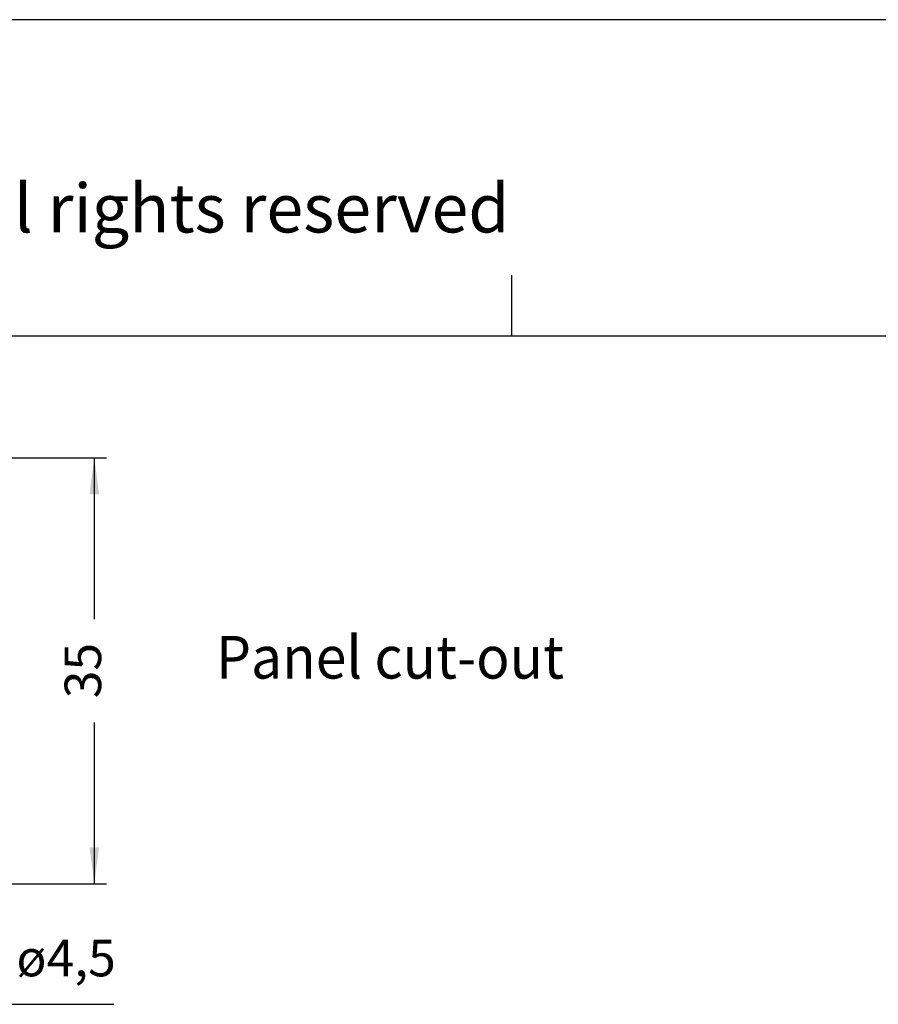
# Model space of a CAD drawing. Units: millimetres. Extents: x 135 to 432, y 218 to 428.
# Drawn here: x 291 to 361, y 347 to 428 of the extents above; entities that cross this region are included whole.
import ezdxf

# ---------------------------------------------------------------- set-up
doc = ezdxf.new("R2010")
doc.units = ezdxf.units.MM
doc.layers.add('1', color=7, linetype='Continuous')
doc.styles.add('CONVERTER_12', font='ARIAL.TTF', dxfattribs={"width": 1.2})
doc.styles.add('CONVERTER_13', font='simplex.shx', dxfattribs={"width": 0.95})
doc.dimstyles.new('ME10_DIM_10', dxfattribs={"dimtxt": 3, "dimasz": 3, "dimexe": 1, "dimexo": 0.5, "dimgap": 2, "dimtad": 0, "dimdsep": 46, "dimtxsty": 'CONVERTER_13', "dimsah": 1, "dimcen": 0.09, "dimclrd": 2, "dimclre": 2, "dimclrt": 4, "dimadec": 0, "dimazin": 0, "dimtfac": 1, "dimtdec": 4, "dimtix": 1, "dimtmove": 0, "dimatfit": 3, "dimfxl": 1, "dimtolj": 1, "dimtzin": 0, "dimarcsym": 0})

# ---------------------------------------------------------------- blocks, each defined once
blk = doc.blocks.new('_formato_A4', base_point=(441.635, 217.998))
at = {"layer": '1', "color": 7, "linetype": 'Continuous'}
for p, q in [((431.7, 427.998), (134.7, 427.998)), ((331.1, 401.998), (331.1, 406.998)), ((331.1, 401.998), (235.3, 401.998)), ((426.7, 401.998), (331.1, 401.998))]:
    blk.add_line(p, q, dxfattribs=at)
at = {"layer": '1', "color": 7, "insert": (286.2, 411.998), "char_height": 4, "attachment_point": 5, "line_spacing_factor": 1.320528, "style": 'CONVERTER_12'}
blk.add_mtext('Diritti riservati      All rights reserved', dxfattribs=at)
blk = doc.blocks.new('A4_oriz_new', base_point=(134.7, 217.998))
at = {"layer": '1'}
blk.add_blockref('_formato_A4', (441.635, 217.998), dxfattribs=at)
blk = doc.blocks.new('*D3')
at = {"layer": '1', "color": 2, "linetype": 'Continuous'}
for p, q in [((268.3, 391.998), (297.8, 391.998)), ((296.8, 391.998), (296.8, 378.748)), ((296.8, 370.248), (296.8, 356.998)), ((268.3, 356.998), (297.8, 356.998))]:
    blk.add_line(p, q, dxfattribs=at)
at = {"layer": '1', "color": 2}
for points in [[(297.195, 388.998), (296.405, 388.998), (296.8, 391.998)], [(296.405, 359.998), (297.195, 359.998), (296.8, 356.998)]]:
    blk.add_solid(points, dxfattribs=at)
at = {"layer": '1', "color": 4, "insert": (298.3, 372.248), "char_height": 3, "attachment_point": 7, "rotation": 90, "line_spacing_factor": 0.60024, "style": 'CONVERTER_13'}
blk.add_mtext('35', dxfattribs=at)
blk = doc.blocks.new('*D11')
at = {"layer": '1', "color": 2, "linetype": 'Continuous'}
for p, q in [((273, 364.077), (284.565, 347.098)), ((284.565, 347.098), (298.415, 347.098))]:
    blk.add_line(p, q, dxfattribs=at)
at = {"layer": '1', "color": 2}
for points in [[(273.518, 362.614), (274.171, 363.059), (275.533, 360.357)], [(280.082, 354.381), (279.429, 353.936), (278.067, 356.638)]]:
    blk.add_solid(points, dxfattribs=at)
at = {"layer": '1', "color": 4, "insert": (290.405, 349.398), "char_height": 3, "attachment_point": 7, "rotation": 0.00014, "line_spacing_factor": 0.60024, "style": 'CONVERTER_13'}
blk.add_mtext('\\C4;ø\\C4;4,5', dxfattribs=at)

msp = doc.modelspace()

# ---------------------------------------------------------------- block references
msp.add_blockref('A4_oriz_new', (134.7, 217.998))
at = {"layer": '1'}
msp.add_blockref('*D11', (0, 0), dxfattribs=at)

# ---------------------------------------------------------------- texts
at = {"layer": '1', "color": 4, "style": 'CONVERTER_13', "width": 0.95}
msp.add_text('Panel cut-out', height=3.5, dxfattribs=at).set_placement((306.8, 373.861))

# ---------------------------------------------------------------- dimensions: what is measured, and where the dimension line sits
at = {"layer": '1'}
dim = msp.add_linear_dim(base=(296.8, 391.998), p1=(267.8, 356.998), p2=(267.8, 391.998), angle=90, dimstyle='ME10_DIM_10', dxfattribs=at)
dim.commit()
dim.dimension.update_dxf_attribs({"geometry": '*D3', "text_midpoint": (296.8, 374.498), "text_rotation": 90})

doc.saveas('drawing.dxf')
